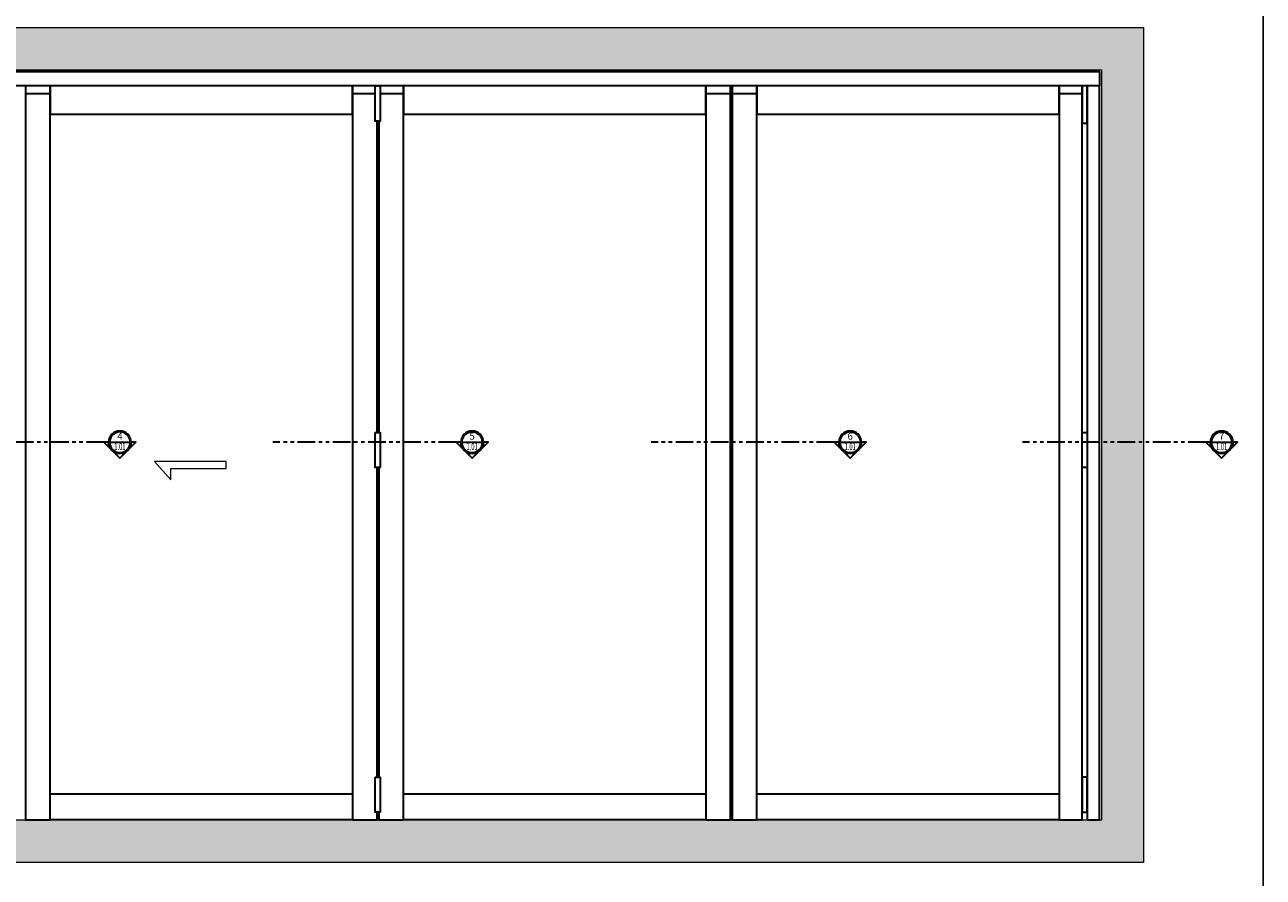
# Model space of a CAD drawing. Units: inches. Extents: x 10808 to 24807, y -8811 to -3236.
# Drawn here: x 11405 to 11580, y -3463 to -3342 of the extents above; entities that cross this region are included whole.
import ezdxf
from ezdxf.enums import TextEntityAlignment as Align

# ---------------------------------------------------------------- set-up
doc = ezdxf.new("R2010")
doc.units = ezdxf.units.IN
doc.header["$LTSCALE"] = 0.5
doc.header["$MEASUREMENT"] = 0
doc.linetypes.add('PHANTOM', pattern=[2.5, 1.25, -0.25, 0.25, -0.25, 0.25, -0.25])
for name, color, linetype, lineweight in [('By Others', 8, 'Continuous', 5), ('PRL - Frame', 134, 'Continuous', 35), ('Symbols', 6, 'Continuous', 30)]:
    doc.layers.add(name, color=color, linetype=linetype, lineweight=lineweight)
doc.styles.add('Arial', font='arial.ttf')

# ---------------------------------------------------------------- blocks, each defined once
blk = doc.blocks.new('*U101')
at = {"ltscale": 0.25}
for points in [[(0.2, 0), (0.198, 0.025), (0.194, 0.05), (0.186, 0.074), (0.175, 0.096), (0.162, 0.118), (0.146, 0.137), (0.127, 0.154), (0.107, 0.169), (0.085, 0.181), (0.062, 0.19), (0.037, 0.196), (0.013, 0.2), (-0.013, 0.2), (-0.037, 0.196), (-0.062, 0.19), (-0.085, 0.181), (-0.107, 0.169), (-0.127, 0.154), (-0.146, 0.137), (-0.162, 0.118), (-0.175, 0.096), (-0.186, 0.074), (-0.194, 0.05), (-0.198, 0.025), (-0.2, 0), (-0.283, 0), (0, -0.283), (0.283, 0)], [(-3.532, 0), (-3.532, -0.272), (-3.378, 0)]]:
    blk.add_wipeout(points, dxfattribs=at)
at = {"linetype": 'PHANTOM', "ltscale": 0.5}
blk.add_line((-0.283, 0), (-3.532, 0), dxfattribs=at)
blk.add_line((-0.2, 0), (0.2, 0))
for points in [[(-0.2, 0, 1), (0.2, 0, 1)], [(-0.184, 0, 1), (0.184, 0, 1)], [(-0.2, 0), (-0.283, 0), (0, -0.283), (0.283, 0), (0.2, 0, -1)]]:
    blk.add_lwpolyline(points, format="xyb", close=True)
at = {"style": 'Arial', "flags": 8}
blk.add_attdef('VIEWNUMBER', text='', height=0.125, dxfattribs=at).set_placement((0, 0.092), align=Align.MIDDLE)
at = {"style": 'Arial', "width": 0.6, "flags": 8}
blk.add_attdef('SHEETNUMBER', text='', height=0.125, dxfattribs=at).set_placement((0, -0.092), align=Align.MIDDLE)

msp = doc.modelspace()

# ---------------------------------------------------------------- hatches: boundary and pattern name
at = {"layer": 'By Others'}
h = msp.add_hatch(dxfattribs=at)
h.set_pattern_fill('AR-CONC', color=256, scale=0.9)
h.set_pattern_definition([(50, (80.118, -310.3405), (6.4553416, -0.5647692), [0.675, -7.425]), (355, (80.118, -310.3405), (-1.248762, 6.7697292), [0.54, -5.94]), (100.451444, (80.656, -310.3876), (5.2065796, 6.20496), [0.5736617, -6.310279]), (46.1842, (80.118, -308.5405), (9.605172, -1.4896735), [1.0125, -11.1375]), (96.635635, (80.918, -308.665), (8.4119575, 8.7670674), [0.860493, -9.465424]), (351.18416, (80.118, -308.541), (8.4119575, 8.767067), [0.81, -8.91]), (21, (81.018, -308.9905), (5.3721635, -3.62357), [0.675, -7.425]), (326, (81.018, -308.9905), (2.189838, 6.5263504), [0.54, -5.94]), (71.451445, (81.4656, -309.2925), (7.5620014, 2.9027804), [0.5736617, -6.310279]), (37.5, (80.118, -310.3405), (0.1094387, 2.9960447), [0, -5.868, 0, -6.03, 0, -5.9625]), (7.5, (80.118, -310.3405), (2.3676258, 3.5497054), [0, -3.438, 0, -5.733, 0, -2.2725]), (327.5, (78.111, -310.3405), (4.80440193, -0.20299385), [0, -2.25, 0, -7.02, 0, -9.315]), (317.5, (77.211, -310.3405), (5.2486755, 0.9009448), [0, -2.925, 0, -4.662, 0, -6.615])])
h.paths.add_polyline_path([(11245.85725, -3342.60455), (11245.85725, -3461.10455), (11563.37614, -3461.10455), (11563.37614, -3342.60455)])
h.paths.add_polyline_path([(11557.37614, -3348.60455), (11557.37614, -3455.10455), (11251.85725, -3455.10455), (11251.85725, -3348.60455)], flags=16)
h.paths.add_polyline_path([(11557.12614, -3348.85455), (11557.12614, -3350.89321), (11557.12614, -3455.07295), (11555.35787, -3455.07295), (11555.35787, -3350.89321), (11408.24157, -3350.89321), (11408.24157, -3455.07295), (11404.74169, -3455.07295), (11404.74169, -3350.89321), (11404.49169, -3350.89321), (11404.49169, -3351.97293), (11404.49169, -3455.07295), (11400.99181, -3455.07295), (11400.99181, -3350.89321), (11307.98679, -3350.89321), (11307.98679, -3455.07295), (11304.48691, -3455.07295), (11304.48691, -3350.89321), (11304.23691, -3350.89321), (11304.23691, -3351.97293), (11304.23691, -3455.07295), (11300.73703, -3455.07295), (11300.73703, -3350.89321), (11253.87552, -3350.89321), (11253.87552, -3455.07295), (11252.10725, -3455.07295), (11252.10725, -3350.89321), (11252.10725, -3348.85455)], flags=0)
h.paths.add_polyline_path([(11400.99181, -3350.89321), (11400.99181, -3354.89309), (11358.11418, -3354.89309), (11358.11418, -3350.89321)], flags=0)
h.paths.add_polyline_path([(11404.74169, -3350.89321), (11408.24157, -3350.89321), (11451.11921, -3350.89321), (11451.11921, -3354.89309), (11408.24157, -3354.89309), (11408.24157, -3351.97293), (11404.74169, -3351.97293)], flags=0)
h.paths.add_polyline_path([(11350.86442, -3350.89321), (11350.86442, -3354.89309), (11307.98679, -3354.89309), (11307.98679, -3351.97293), (11304.48691, -3351.97293), (11304.48691, -3350.89321), (11307.98679, -3350.89321)], flags=0)
h.paths.add_polyline_path([(11300.73703, -3350.89321), (11300.73703, -3354.89309), (11257.8594, -3354.89309), (11257.8594, -3455.07295), (11254.59352, -3455.07295), (11254.59352, -3453.96007), (11253.87552, -3453.96007), (11253.87552, -3448.97977), (11254.59352, -3448.97977), (11254.59352, -3356.17804), (11253.87552, -3356.17804), (11253.87552, -3350.89321), (11254.59352, -3350.89321), (11257.8594, -3350.89321)], flags=0)

# ---------------------------------------------------------------- linework, layer by layer
msp.add_lwpolyline([(11196.71913, -3507.40221), (11580.34794, -3507.40221), (11580.34794, -3236.41221), (11196.71913, -3236.41221)], close=True)
for points in [[(11245.85725, -3342.60455), (11563.37614, -3342.60455), (11563.37614, -3461.10455), (11245.85725, -3461.10455)], [(11251.85725, -3348.60455), (11557.37614, -3348.60455), (11557.37614, -3455.10455), (11251.85725, -3455.10455)]]:
    msp.add_lwpolyline(points, close=True, dxfattribs=at)
msp.add_lwpolyline([(11433.20328, -3404.21239), (11423.02823, -3404.21239), (11425.3634, -3406.80329), (11425.3634, -3405.17373), (11433.20048, -3405.17373), (11433.20328, -3404.21239)], dxfattribs=at)
at = {"layer": 'PRL - Frame'}
for points in [[(11252.10725, -3348.85455), (11557.12614, -3348.85455), (11557.12614, -3350.89321), (11252.10725, -3350.89321)], [(11408.24157, -3350.89321), (11404.74169, -3350.89321), (11404.74169, -3455.07295), (11408.24157, -3455.07295)], [(11408.24157, -3350.89321), (11404.74169, -3350.89321), (11404.74169, -3351.97293), (11408.24157, -3351.97293)], [(11451.11921, -3350.89321), (11408.24157, -3350.89321), (11408.24157, -3354.89309), (11451.11921, -3354.89309)], [(11454.32997, -3350.89321), (11455.04797, -3350.89321), (11455.04797, -3355.87352), (11454.32997, -3355.87352)], [(11501.2466, -3350.89321), (11458.36897, -3350.89321), (11458.36897, -3354.89309), (11501.2466, -3354.89309)], [(11551.37399, -3350.89321), (11508.49636, -3350.89321), (11508.49636, -3354.89309), (11551.37399, -3354.89309)], [(11554.63987, -3350.89321), (11551.37399, -3350.89321), (11551.37399, -3455.07295), (11554.63987, -3455.07295)], [(11554.63987, -3350.89321), (11551.37399, -3350.89321), (11551.37399, -3351.97293), (11554.63987, -3351.97293)], [(11555.35787, -3350.89321), (11554.63987, -3350.89321), (11554.63987, -3356.17804), (11555.35787, -3356.17804)], [(11557.12614, -3350.89321), (11555.35787, -3350.89321), (11555.35787, -3455.07295), (11557.12614, -3455.07295)], [(11454.32997, -3400.07363), (11455.04797, -3400.07363), (11455.04797, -3405.05393), (11454.32997, -3405.05393)], [(11554.63987, -3400.07363), (11555.35787, -3400.07363), (11555.35787, -3405.05393), (11554.63987, -3405.05393)], [(11454.32997, -3448.97977), (11455.04797, -3448.97977), (11455.04797, -3453.96007), (11454.32997, -3453.96007)], [(11555.35787, -3448.97977), (11554.63987, -3448.97977), (11554.63987, -3453.96007), (11555.35787, -3453.96007)], [(11408.24157, -3451.35467), (11451.11921, -3451.35467), (11451.11921, -3455.07295), (11408.24157, -3455.07295)], [(11458.36897, -3451.35467), (11501.2466, -3451.35467), (11501.2466, -3455.07295), (11458.36897, -3455.07295)], [(11508.49636, -3451.35467), (11551.37399, -3451.35467), (11551.37399, -3455.07295), (11508.49636, -3455.07295)]]:
    msp.add_lwpolyline(points, close=True, dxfattribs=at)
for points in [[(11454.61909, -3350.89321), (11451.11921, -3350.89321), (11451.11921, -3455.07295), (11454.61909, -3455.07295), (11454.61909, -3453.96007)], [(11454.61909, -3350.89321), (11451.11921, -3350.89321), (11451.11921, -3351.97293), (11454.32997, -3351.97293)], [(11454.86909, -3453.96007), (11454.86909, -3455.07295), (11458.36897, -3455.07295), (11458.36897, -3350.89321), (11454.86909, -3350.89321)], [(11455.04797, -3351.97293), (11458.36897, -3351.97293), (11458.36897, -3350.89321), (11454.86909, -3350.89321)], [(11504.74648, -3350.89321), (11501.2466, -3350.89321), (11501.2466, -3351.97293), (11504.74648, -3351.97293)], [(11504.99648, -3351.97293), (11508.49636, -3351.97293), (11508.49636, -3350.89321), (11504.99648, -3350.89321)], [(11454.61909, -3400.07363), (11454.61909, -3355.87352)], [(11454.86909, -3355.87352), (11454.86909, -3400.07363)], [(11454.61909, -3448.97977), (11454.61909, -3405.05393)], [(11454.86909, -3405.05393), (11454.86909, -3448.97977)]]:
    msp.add_lwpolyline(points, dxfattribs=at)

# ---------------------------------------------------------------- next in the draw order: block references
at = {"layer": 'Symbols', "xscale": 8, "yscale": 8, "zscale": 8}
for p, values in [((11418.11813, -3401.46631), {'VIEWNUMBER': '4', 'SHEETNUMBER': '1.01'}), ((11468.09414, -3401.46631), {'VIEWNUMBER': '5', 'SHEETNUMBER': '1.01'}), ((11521.74125, -3401.46631), {'VIEWNUMBER': '6', 'SHEETNUMBER': '1.01'}), ((11574.44547, -3401.46631), {'VIEWNUMBER': '7', 'SHEETNUMBER': '1.01'})]:
    msp.add_blockref('*U101', p, dxfattribs=at).add_auto_attribs(values)

# ---------------------------------------------------------------- next in the draw order: linework, layer by layer
at = {"layer": 'PRL - Frame'}
for points in [[(11504.74648, -3350.89321), (11501.2466, -3350.89321), (11501.2466, -3455.07295), (11504.74648, -3455.07295), (11504.74648, -3448.97977)], [(11504.74648, -3400.07363), (11504.74648, -3350.89321)], [(11504.99648, -3350.89321), (11504.99648, -3400.07363)], [(11504.99648, -3448.97977), (11504.99648, -3455.07295), (11508.49636, -3455.07295), (11508.49636, -3350.89321), (11504.99648, -3350.89321)], [(11504.74648, -3448.97977), (11504.74648, -3400.07363)], [(11504.99648, -3400.07363), (11504.99648, -3448.97977)]]:
    msp.add_lwpolyline(points, dxfattribs=at)

doc.saveas('drawing.dxf')
